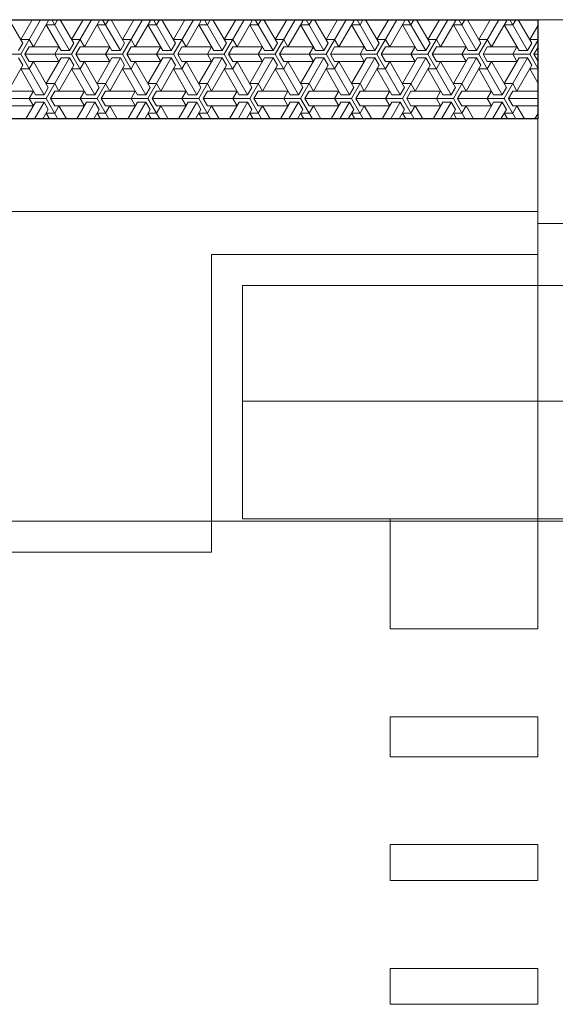
# Model space of a CAD drawing. Units: millimetres. Extents: x 129 to 2970, y 114 to 152.
# Drawn here: x 153 to 153, y 121 to 121 of the extents above; entities that cross this region are included whole.
import ezdxf

# ---------------------------------------------------------------- set-up
doc = ezdxf.new("R2010")
doc.units = ezdxf.units.MM
doc.linetypes.add('VA-D', pattern=[16, 12, -1.5, 1, -1.5])
doc.layers.add('M-GEOTEX', color=2, linetype='VA-D')
doc.layers.add('M-SEKTION', color=4, linetype='Continuous')

msp = doc.modelspace()

# ---------------------------------------------------------------- linework, layer by layer
at = {"layer": 'M-GEOTEX', "lineweight": 0}
for p, q in [((152.79953, 120.9803), (152.79953, 121.07642)), ((152.79953, 121.07642), (152.90501, 121.07642)), ((152.0074, 120.9803), (152.79953, 120.9803))]:
    msp.add_line(p, q, dxfattribs=at)
at = {"layer": 'M-SEKTION', "ltscale": 0.001}
for p, q in [((152.00707, 121.1523), (152.90501, 121.1523)), ((152.90501, 121.1523), (152.90501, 121.1203)), ((152.90501, 121.1203), (152.00707, 121.1203)), ((152.90501, 121.1203), (152.0074, 121.1203))]:
    msp.add_line(p, q, dxfattribs=at)
at = {"layer": 'M-SEKTION', "lineweight": 0}
for p, q in [((152.58763, 121.1523), (154.29594, 121.1523)), ((152.90501, 121.1523), (152.90501, 120.95546)), ((152.00707, 121.1203), (152.90501, 121.1203)), ((152.00707, 121.0903), (152.90501, 121.0903)), ((152.90501, 121.08649), (152.94243, 121.08649)), ((153.41727, 121.06642), (152.80953, 121.06642)), ((152.80953, 121.06642), (152.80953, 120.99099)), ((152.80953, 121.02901), (153.41727, 121.02901)), ((152.80953, 120.99099), (153.41727, 120.99099)), ((152.85727, 120.95546), (152.85727, 120.99099)), ((152.0074, 120.9903), (154.29594, 120.9903)), ((152.90501, 120.95546), (152.85727, 120.95546)), ((152.90501, 120.92707), (152.85727, 120.92707)), ((152.85727, 120.92707), (152.85727, 120.91417)), ((152.90501, 120.91417), (152.90501, 120.92707)), ((152.85727, 120.91417), (152.90501, 120.91417)), ((152.85727, 120.87417), (152.85727, 120.88578)), ((152.85727, 120.88578), (152.90501, 120.88578)), ((152.90501, 120.88578), (152.90501, 120.87417)), ((152.90501, 120.87417), (152.85727, 120.87417)), ((152.85727, 120.83417), (152.85727, 120.84578)), ((152.85727, 120.84578), (152.90501, 120.84578)), ((152.90501, 120.84578), (152.90501, 120.83417)), ((152.90501, 120.83417), (152.85727, 120.83417))]:
    msp.add_line(p, q, dxfattribs=at)
at = {"layer": 'M-SEKTION', "linetype": 'Continuous', "lineweight": 0, "transparency": 33554687}
for p, q in [((152.73852, 121.14469), (152.73413, 121.1523)), ((152.73784, 121.14113), (152.74428, 121.1523)), ((152.74154, 121.1523), (152.73784, 121.14588)), ((152.74675, 121.15182), (152.74195, 121.14351)), ((152.74881, 121.15063), (152.74607, 121.15063)), ((152.75087, 121.14232), (152.74607, 121.15063)), ((152.74648, 121.1523), (152.74675, 121.15182)), ((152.74785, 121.1523), (152.75361, 121.14232)), ((152.74881, 121.15063), (152.74977, 121.1523)), ((152.75498, 121.14469), (152.75059, 121.1523)), ((152.7543, 121.14113), (152.76074, 121.1523)), ((152.758, 121.1523), (152.7543, 121.14588)), ((152.76321, 121.15182), (152.75841, 121.14351)), ((152.76733, 121.14232), (152.76252, 121.15063)), ((152.76527, 121.15063), (152.76252, 121.15063)), ((152.76294, 121.1523), (152.76321, 121.15182)), ((152.76431, 121.1523), (152.77007, 121.14232)), ((152.76527, 121.15063), (152.76623, 121.1523)), ((152.77144, 121.14469), (152.76705, 121.1523)), ((152.77075, 121.14113), (152.7772, 121.1523)), ((152.77446, 121.1523), (152.77075, 121.14588)), ((152.77967, 121.15182), (152.77487, 121.14351)), ((152.78173, 121.15063), (152.77898, 121.15063)), ((152.78378, 121.14232), (152.77898, 121.15063)), ((152.7794, 121.1523), (152.77967, 121.15182)), ((152.78077, 121.1523), (152.78653, 121.14232)), ((152.78173, 121.15063), (152.78269, 121.1523)), ((152.7879, 121.14469), (152.78351, 121.1523)), ((152.78721, 121.14113), (152.79366, 121.1523)), ((152.79092, 121.1523), (152.78721, 121.14588)), ((152.79613, 121.15182), (152.79133, 121.14351)), ((152.79819, 121.15063), (152.79544, 121.15063)), ((152.80024, 121.14232), (152.79544, 121.15063)), ((152.79586, 121.1523), (152.79613, 121.15182)), ((152.79723, 121.1523), (152.80299, 121.14232)), ((152.79819, 121.15063), (152.79915, 121.1523)), ((152.80436, 121.14469), (152.79997, 121.1523)), ((152.80367, 121.14113), (152.81012, 121.1523)), ((152.80738, 121.1523), (152.80367, 121.14588)), ((152.81259, 121.15182), (152.80779, 121.14351)), ((152.81465, 121.15063), (152.8119, 121.15063)), ((152.8167, 121.14232), (152.8119, 121.15063)), ((152.81231, 121.1523), (152.81259, 121.15182)), ((152.81369, 121.1523), (152.81945, 121.14232)), ((152.81465, 121.15063), (152.81561, 121.1523)), ((152.82082, 121.14469), (152.81643, 121.1523)), ((152.82013, 121.14113), (152.82658, 121.1523)), ((152.82384, 121.1523), (152.82013, 121.14588)), ((152.82905, 121.15182), (152.82425, 121.14351)), ((152.8311, 121.15063), (152.82836, 121.15063)), ((152.83316, 121.14232), (152.82836, 121.15063)), ((152.82877, 121.1523), (152.82905, 121.15182)), ((152.83015, 121.1523), (152.83591, 121.14232)), ((152.8311, 121.15063), (152.83206, 121.1523)), ((152.83728, 121.14469), (152.83289, 121.1523)), ((152.83659, 121.14113), (152.84304, 121.1523)), ((152.84029, 121.1523), (152.83659, 121.14588)), ((152.84551, 121.15182), (152.84071, 121.14351)), ((152.84756, 121.15063), (152.84482, 121.15063)), ((152.84962, 121.14232), (152.84482, 121.15063)), ((152.84523, 121.1523), (152.84551, 121.15182)), ((152.8466, 121.1523), (152.85236, 121.14232)), ((152.84756, 121.15063), (152.84852, 121.1523)), ((152.85374, 121.14469), (152.84935, 121.1523)), ((152.85305, 121.14113), (152.8595, 121.1523)), ((152.85675, 121.1523), (152.85305, 121.14588)), ((152.86197, 121.15182), (152.85717, 121.14351)), ((152.86402, 121.15063), (152.86128, 121.15063)), ((152.86608, 121.14232), (152.86128, 121.15063)), ((152.86169, 121.1523), (152.86197, 121.15182)), ((152.86306, 121.1523), (152.86882, 121.14232)), ((152.86402, 121.15063), (152.86498, 121.1523)), ((152.8702, 121.14469), (152.86581, 121.1523)), ((152.86951, 121.14113), (152.87596, 121.1523)), ((152.87321, 121.1523), (152.86951, 121.14588)), ((152.87843, 121.15182), (152.87362, 121.14351)), ((152.88048, 121.15063), (152.87774, 121.15063)), ((152.88254, 121.14232), (152.87774, 121.15063)), ((152.87815, 121.1523), (152.87843, 121.15182)), ((152.87952, 121.1523), (152.88528, 121.14232)), ((152.88048, 121.15063), (152.88144, 121.1523)), ((152.88665, 121.14469), (152.88227, 121.1523)), ((152.88597, 121.14113), (152.89242, 121.1523)), ((152.88967, 121.1523), (152.88597, 121.14588)), ((152.89488, 121.15182), (152.89008, 121.14351)), ((152.89694, 121.15063), (152.8942, 121.15063)), ((152.899, 121.14232), (152.8942, 121.15063)), ((152.89461, 121.1523), (152.89488, 121.15182)), ((152.89598, 121.1523), (152.90174, 121.14232)), ((152.89694, 121.15063), (152.8979, 121.1523)), ((152.90311, 121.14469), (152.89873, 121.1523)), ((152.90501, 121.15036), (152.90243, 121.14588)), ((152.73715, 121.14232), (152.73852, 121.14469)), ((152.74058, 121.14588), (152.73784, 121.14588)), ((152.74058, 121.14588), (152.74195, 121.14351)), ((152.75361, 121.14232), (152.75498, 121.14469)), ((152.75704, 121.14588), (152.7543, 121.14588)), ((152.75704, 121.14588), (152.75841, 121.14351)), ((152.77007, 121.14232), (152.77144, 121.14469)), ((152.7735, 121.14588), (152.77075, 121.14588)), ((152.7735, 121.14588), (152.77487, 121.14351)), ((152.78653, 121.14232), (152.7879, 121.14469)), ((152.78996, 121.14588), (152.78721, 121.14588)), ((152.78996, 121.14588), (152.79133, 121.14351)), ((152.80299, 121.14232), (152.80436, 121.14469)), ((152.80642, 121.14588), (152.80367, 121.14588)), ((152.80642, 121.14588), (152.80779, 121.14351)), ((152.81945, 121.14232), (152.82082, 121.14469)), ((152.82288, 121.14588), (152.82013, 121.14588)), ((152.82288, 121.14588), (152.82425, 121.14351)), ((152.83591, 121.14232), (152.83728, 121.14469)), ((152.83933, 121.14588), (152.83659, 121.14588)), ((152.83933, 121.14588), (152.84071, 121.14351)), ((152.85236, 121.14232), (152.85374, 121.14469)), ((152.85579, 121.14588), (152.85305, 121.14588)), ((152.85579, 121.14588), (152.85717, 121.14351)), ((152.86882, 121.14232), (152.8702, 121.14469)), ((152.87225, 121.14588), (152.86951, 121.14588)), ((152.87225, 121.14588), (152.87362, 121.14351)), ((152.88528, 121.14232), (152.88665, 121.14469)), ((152.88871, 121.14588), (152.88597, 121.14588)), ((152.88871, 121.14588), (152.89008, 121.14351)), ((152.90174, 121.14232), (152.90311, 121.14469)), ((152.90501, 121.14588), (152.90243, 121.14588)), ((152.90243, 121.14113), (152.90501, 121.1456)), ((152.73784, 121.14113), (152.72275, 121.14113)), ((152.73784, 121.14113), (152.74538, 121.12806)), ((152.73921, 121.14113), (152.74058, 121.14351)), ((152.7543, 121.14113), (152.73921, 121.14113)), ((152.73921, 121.14113), (152.74058, 121.13875)), ((152.74058, 121.14351), (152.75018, 121.14351)), ((152.74881, 121.14113), (152.75018, 121.14351)), ((152.74881, 121.14113), (152.75018, 121.13875)), ((152.75361, 121.14232), (152.75087, 121.14232)), ((152.7543, 121.14113), (152.76184, 121.12806)), ((152.75567, 121.14113), (152.75704, 121.14351)), ((152.77075, 121.14113), (152.75567, 121.14113)), ((152.75567, 121.14113), (152.75704, 121.13875)), ((152.75704, 121.14351), (152.76664, 121.14351)), ((152.76527, 121.14113), (152.76664, 121.14351)), ((152.76527, 121.14113), (152.76664, 121.13875)), ((152.77007, 121.14232), (152.76733, 121.14232)), ((152.77075, 121.14113), (152.7783, 121.12806)), ((152.77213, 121.14113), (152.7735, 121.14351)), ((152.78721, 121.14113), (152.77213, 121.14113)), ((152.77213, 121.14113), (152.7735, 121.13875)), ((152.7735, 121.14351), (152.7831, 121.14351)), ((152.78173, 121.14113), (152.7831, 121.14351)), ((152.78173, 121.14113), (152.7831, 121.13875)), ((152.78653, 121.14232), (152.78378, 121.14232)), ((152.78721, 121.14113), (152.79476, 121.12806)), ((152.78859, 121.14113), (152.78996, 121.14351)), ((152.80367, 121.14113), (152.78859, 121.14113)), ((152.78859, 121.14113), (152.78996, 121.13875)), ((152.78996, 121.14351), (152.79956, 121.14351)), ((152.79819, 121.14113), (152.79956, 121.14351)), ((152.79819, 121.14113), (152.79956, 121.13875)), ((152.80299, 121.14232), (152.80024, 121.14232)), ((152.80367, 121.14113), (152.81122, 121.12806)), ((152.80504, 121.14113), (152.80642, 121.14351)), ((152.82013, 121.14113), (152.80504, 121.14113)), ((152.80504, 121.14113), (152.80642, 121.13875)), ((152.80642, 121.14351), (152.81602, 121.14351)), ((152.81465, 121.14113), (152.81602, 121.14351)), ((152.81465, 121.14113), (152.81602, 121.13875)), ((152.81945, 121.14232), (152.8167, 121.14232)), ((152.82013, 121.14113), (152.82768, 121.12806)), ((152.8215, 121.14113), (152.82288, 121.14351)), ((152.83659, 121.14113), (152.8215, 121.14113)), ((152.8215, 121.14113), (152.82288, 121.13875)), ((152.82288, 121.14351), (152.83248, 121.14351)), ((152.8311, 121.14113), (152.83248, 121.13875)), ((152.8311, 121.14113), (152.83248, 121.14351)), ((152.83591, 121.14232), (152.83316, 121.14232)), ((152.83659, 121.14113), (152.84414, 121.12806)), ((152.83796, 121.14113), (152.83933, 121.14351)), ((152.85305, 121.14113), (152.83796, 121.14113)), ((152.83796, 121.14113), (152.83933, 121.13875)), ((152.83933, 121.14351), (152.84894, 121.14351)), ((152.84756, 121.14113), (152.84894, 121.14351)), ((152.84756, 121.14113), (152.84894, 121.13875)), ((152.85236, 121.14232), (152.84962, 121.14232)), ((152.85305, 121.14113), (152.86059, 121.12806)), ((152.85442, 121.14113), (152.85579, 121.14351)), ((152.86951, 121.14113), (152.85442, 121.14113)), ((152.85442, 121.14113), (152.85579, 121.13875)), ((152.85579, 121.14351), (152.86539, 121.14351)), ((152.86402, 121.14113), (152.86539, 121.14351)), ((152.86402, 121.14113), (152.86539, 121.13875)), ((152.86882, 121.14232), (152.86608, 121.14232)), ((152.86951, 121.14113), (152.87705, 121.12806)), ((152.87088, 121.14113), (152.87225, 121.14351)), ((152.88597, 121.14113), (152.87088, 121.14113)), ((152.87088, 121.14113), (152.87225, 121.13875)), ((152.87225, 121.14351), (152.88185, 121.14351)), ((152.88048, 121.14113), (152.88185, 121.14351)), ((152.88048, 121.14113), (152.88185, 121.13875)), ((152.88528, 121.14232), (152.88254, 121.14232)), ((152.88597, 121.14113), (152.89351, 121.12806)), ((152.88734, 121.14113), (152.88871, 121.14351)), ((152.90243, 121.14113), (152.88734, 121.14113)), ((152.88734, 121.14113), (152.88871, 121.13875)), ((152.88871, 121.14351), (152.89831, 121.14351)), ((152.89694, 121.14113), (152.89831, 121.14351)), ((152.89694, 121.14113), (152.89831, 121.13875)), ((152.90174, 121.14232), (152.899, 121.14232)), ((152.90243, 121.14113), (152.90501, 121.13666)), ((152.9038, 121.14113), (152.90501, 121.14323)), ((152.90501, 121.14113), (152.9038, 121.14113)), ((152.9038, 121.14113), (152.90501, 121.13903)), ((152.73852, 121.13757), (152.73372, 121.12925)), ((152.73715, 121.13994), (152.73852, 121.13757)), ((152.74058, 121.13638), (152.74195, 121.13875)), ((152.74058, 121.13875), (152.75018, 121.13875)), ((152.74675, 121.13044), (152.74195, 121.13875)), ((152.74607, 121.12688), (152.75361, 121.13994)), ((152.75087, 121.13994), (152.74607, 121.13163)), ((152.75498, 121.13757), (152.75018, 121.12925)), ((152.75361, 121.13994), (152.75087, 121.13994)), ((152.75361, 121.13994), (152.75498, 121.13757)), ((152.75704, 121.13638), (152.75841, 121.13875)), ((152.75704, 121.13875), (152.76664, 121.13875)), ((152.76321, 121.13044), (152.75841, 121.13875)), ((152.76252, 121.12688), (152.77007, 121.13994)), ((152.76733, 121.13994), (152.76252, 121.13163)), ((152.77144, 121.13757), (152.76664, 121.12925)), ((152.77007, 121.13994), (152.76733, 121.13994)), ((152.77007, 121.13994), (152.77144, 121.13757)), ((152.7735, 121.13638), (152.77487, 121.13875)), ((152.7735, 121.13875), (152.7831, 121.13875)), ((152.77967, 121.13044), (152.77487, 121.13875)), ((152.77898, 121.12688), (152.78653, 121.13994)), ((152.78378, 121.13994), (152.77898, 121.13163)), ((152.7879, 121.13757), (152.7831, 121.12925)), ((152.78653, 121.13994), (152.78378, 121.13994)), ((152.78653, 121.13994), (152.7879, 121.13757)), ((152.78996, 121.13638), (152.79133, 121.13875)), ((152.78996, 121.13875), (152.79956, 121.13875)), ((152.79613, 121.13044), (152.79133, 121.13875)), ((152.79544, 121.12688), (152.80299, 121.13994)), ((152.80024, 121.13994), (152.79544, 121.13163)), ((152.80436, 121.13757), (152.79956, 121.12925)), ((152.80299, 121.13994), (152.80024, 121.13994)), ((152.80299, 121.13994), (152.80436, 121.13757)), ((152.80642, 121.13638), (152.80779, 121.13875)), ((152.80642, 121.13875), (152.81602, 121.13875)), ((152.81259, 121.13044), (152.80779, 121.13875)), ((152.8119, 121.12688), (152.81945, 121.13994)), ((152.8167, 121.13994), (152.8119, 121.13163)), ((152.82082, 121.13757), (152.81602, 121.12925)), ((152.81945, 121.13994), (152.8167, 121.13994)), ((152.81945, 121.13994), (152.82082, 121.13757)), ((152.82288, 121.13638), (152.82425, 121.13875)), ((152.82288, 121.13875), (152.83248, 121.13875)), ((152.82905, 121.13044), (152.82425, 121.13875)), ((152.82836, 121.12688), (152.83591, 121.13994)), ((152.83316, 121.13994), (152.82836, 121.13163)), ((152.83728, 121.13757), (152.83248, 121.12925)), ((152.83591, 121.13994), (152.83316, 121.13994)), ((152.83591, 121.13994), (152.83728, 121.13757)), ((152.83933, 121.13638), (152.84071, 121.13875)), ((152.83933, 121.13875), (152.84894, 121.13875)), ((152.84551, 121.13044), (152.84071, 121.13875)), ((152.84482, 121.12688), (152.85236, 121.13994)), ((152.84962, 121.13994), (152.84482, 121.13163)), ((152.85374, 121.13757), (152.84894, 121.12925)), ((152.85236, 121.13994), (152.84962, 121.13994)), ((152.85236, 121.13994), (152.85374, 121.13757)), ((152.85579, 121.13638), (152.85717, 121.13875)), ((152.85579, 121.13875), (152.86539, 121.13875)), ((152.86197, 121.13044), (152.85717, 121.13875)), ((152.86128, 121.12688), (152.86882, 121.13994)), ((152.86608, 121.13994), (152.86128, 121.13163)), ((152.8702, 121.13757), (152.86539, 121.12925)), ((152.86882, 121.13994), (152.86608, 121.13994)), ((152.86882, 121.13994), (152.8702, 121.13757)), ((152.87225, 121.13638), (152.87362, 121.13875)), ((152.87225, 121.13875), (152.88185, 121.13875)), ((152.87843, 121.13044), (152.87362, 121.13875)), ((152.87774, 121.12688), (152.88528, 121.13994)), ((152.88254, 121.13994), (152.87774, 121.13163)), ((152.88665, 121.13757), (152.88185, 121.12925)), ((152.88528, 121.13994), (152.88254, 121.13994)), ((152.88528, 121.13994), (152.88665, 121.13757)), ((152.88871, 121.13638), (152.89008, 121.13875)), ((152.88871, 121.13875), (152.89831, 121.13875)), ((152.89488, 121.13044), (152.89008, 121.13875)), ((152.8942, 121.12688), (152.90174, 121.13994)), ((152.899, 121.13994), (152.8942, 121.13163)), ((152.90311, 121.13757), (152.89831, 121.12925)), ((152.90174, 121.13994), (152.899, 121.13994)), ((152.90174, 121.13994), (152.90311, 121.13757)), ((152.74058, 121.13638), (152.73784, 121.13638)), ((152.74264, 121.12806), (152.73784, 121.13638)), ((152.75704, 121.13638), (152.7543, 121.13638)), ((152.7591, 121.12806), (152.7543, 121.13638)), ((152.7735, 121.13638), (152.77075, 121.13638)), ((152.77556, 121.12806), (152.77075, 121.13638)), ((152.78996, 121.13638), (152.78721, 121.13638)), ((152.79201, 121.12806), (152.78721, 121.13638)), ((152.80642, 121.13638), (152.80367, 121.13638)), ((152.80847, 121.12806), (152.80367, 121.13638)), ((152.82288, 121.13638), (152.82013, 121.13638)), ((152.82493, 121.12806), (152.82013, 121.13638)), ((152.83933, 121.13638), (152.83659, 121.13638)), ((152.84139, 121.12806), (152.83659, 121.13638)), ((152.85579, 121.13638), (152.85305, 121.13638)), ((152.85785, 121.12806), (152.85305, 121.13638)), ((152.87225, 121.13638), (152.86951, 121.13638)), ((152.87431, 121.12806), (152.86951, 121.13638)), ((152.88871, 121.13638), (152.88597, 121.13638)), ((152.89077, 121.12806), (152.88597, 121.13638)), ((152.90501, 121.13638), (152.90243, 121.13638)), ((152.90501, 121.1319), (152.90243, 121.13638)), ((152.74881, 121.13163), (152.74607, 121.13163)), ((152.74881, 121.13163), (152.75018, 121.12925)), ((152.76527, 121.13163), (152.76252, 121.13163)), ((152.76527, 121.13163), (152.76664, 121.12925)), ((152.78173, 121.13163), (152.77898, 121.13163)), ((152.78173, 121.13163), (152.7831, 121.12925)), ((152.79819, 121.13163), (152.79544, 121.13163)), ((152.79819, 121.13163), (152.79956, 121.12925)), ((152.81465, 121.13163), (152.8119, 121.13163)), ((152.81465, 121.13163), (152.81602, 121.12925)), ((152.8311, 121.13163), (152.82836, 121.13163)), ((152.8311, 121.13163), (152.83248, 121.12925)), ((152.84756, 121.13163), (152.84482, 121.13163)), ((152.84756, 121.13163), (152.84894, 121.12925)), ((152.86402, 121.13163), (152.86128, 121.13163)), ((152.86402, 121.13163), (152.86539, 121.12925)), ((152.88048, 121.13163), (152.87774, 121.13163)), ((152.88048, 121.13163), (152.88185, 121.12925)), ((152.89694, 121.13163), (152.8942, 121.13163)), ((152.89694, 121.13163), (152.89831, 121.12925)), ((152.73235, 121.12925), (152.74195, 121.12925)), ((152.74058, 121.12688), (152.74195, 121.12925)), ((152.74538, 121.12806), (152.74264, 121.12806)), ((152.74538, 121.12806), (152.74675, 121.13044)), ((152.74744, 121.12688), (152.74881, 121.12925)), ((152.74881, 121.12925), (152.75841, 121.12925)), ((152.75704, 121.12688), (152.75841, 121.12925)), ((152.76184, 121.12806), (152.7591, 121.12806)), ((152.76184, 121.12806), (152.76321, 121.13044)), ((152.7639, 121.12688), (152.76527, 121.12925)), ((152.76527, 121.12925), (152.77487, 121.12925)), ((152.7735, 121.12688), (152.77487, 121.12925)), ((152.7783, 121.12806), (152.77556, 121.12806)), ((152.7783, 121.12806), (152.77967, 121.13044)), ((152.78036, 121.12688), (152.78173, 121.12925)), ((152.78173, 121.12925), (152.79133, 121.12925)), ((152.78996, 121.12688), (152.79133, 121.12925)), ((152.79476, 121.12806), (152.79201, 121.12806)), ((152.79476, 121.12806), (152.79613, 121.13044)), ((152.79681, 121.12688), (152.79819, 121.12925)), ((152.79819, 121.12925), (152.80779, 121.12925)), ((152.80642, 121.12688), (152.80779, 121.12925)), ((152.81122, 121.12806), (152.80847, 121.12806)), ((152.81122, 121.12806), (152.81259, 121.13044)), ((152.81327, 121.12688), (152.81465, 121.12925)), ((152.81465, 121.12925), (152.82425, 121.12925)), ((152.82288, 121.12688), (152.82425, 121.12925)), ((152.82768, 121.12806), (152.82493, 121.12806)), ((152.82768, 121.12806), (152.82905, 121.13044)), ((152.82973, 121.12688), (152.8311, 121.12925)), ((152.8311, 121.12925), (152.84071, 121.12925)), ((152.83933, 121.12688), (152.84071, 121.12925)), ((152.84414, 121.12806), (152.84139, 121.12806)), ((152.84414, 121.12806), (152.84551, 121.13044)), ((152.84619, 121.12688), (152.84756, 121.12925)), ((152.84756, 121.12925), (152.85717, 121.12925)), ((152.85579, 121.12688), (152.85717, 121.12925)), ((152.86059, 121.12806), (152.85785, 121.12806)), ((152.86059, 121.12806), (152.86197, 121.13044)), ((152.86265, 121.12688), (152.86402, 121.12925)), ((152.86402, 121.12925), (152.87362, 121.12925)), ((152.87225, 121.12688), (152.87362, 121.12925)), ((152.87705, 121.12806), (152.87431, 121.12806)), ((152.87705, 121.12806), (152.87843, 121.13044)), ((152.87911, 121.12688), (152.88048, 121.12925)), ((152.88048, 121.12925), (152.89008, 121.12925)), ((152.88871, 121.12688), (152.89008, 121.12925)), ((152.89351, 121.12806), (152.89077, 121.12806)), ((152.89351, 121.12806), (152.89488, 121.13044)), ((152.89557, 121.12688), (152.89694, 121.12925)), ((152.89694, 121.12925), (152.90501, 121.12925)), ((152.74607, 121.12688), (152.73098, 121.12688)), ((152.73235, 121.1245), (152.74195, 121.1245)), ((152.74264, 121.12569), (152.73952, 121.1203)), ((152.74058, 121.12688), (152.74195, 121.1245)), ((152.74227, 121.1203), (152.74538, 121.12569)), ((152.74538, 121.12569), (152.74264, 121.12569)), ((152.74538, 121.12569), (152.74675, 121.12331)), ((152.74607, 121.12688), (152.74987, 121.1203)), ((152.76252, 121.12688), (152.74744, 121.12688)), ((152.74744, 121.12688), (152.74881, 121.1245)), ((152.74881, 121.12212), (152.75018, 121.1245)), ((152.74881, 121.1245), (152.75841, 121.1245)), ((152.75261, 121.1203), (152.75018, 121.1245)), ((152.7591, 121.12569), (152.75598, 121.1203)), ((152.75704, 121.12688), (152.75841, 121.1245)), ((152.75873, 121.1203), (152.76184, 121.12569)), ((152.76184, 121.12569), (152.7591, 121.12569)), ((152.76184, 121.12569), (152.76321, 121.12331)), ((152.76252, 121.12688), (152.76632, 121.1203)), ((152.77898, 121.12688), (152.7639, 121.12688)), ((152.7639, 121.12688), (152.76527, 121.1245)), ((152.76527, 121.12212), (152.76664, 121.1245)), ((152.76527, 121.1245), (152.77487, 121.1245)), ((152.76907, 121.1203), (152.76664, 121.1245)), ((152.77556, 121.12569), (152.77244, 121.1203)), ((152.7735, 121.12688), (152.77487, 121.1245)), ((152.77518, 121.1203), (152.7783, 121.12569)), ((152.7783, 121.12569), (152.77556, 121.12569)), ((152.7783, 121.12569), (152.77967, 121.12331)), ((152.77898, 121.12688), (152.78278, 121.1203)), ((152.79544, 121.12688), (152.78036, 121.12688)), ((152.78036, 121.12688), (152.78173, 121.1245)), ((152.78173, 121.12212), (152.7831, 121.1245)), ((152.78173, 121.1245), (152.79133, 121.1245)), ((152.78553, 121.1203), (152.7831, 121.1245)), ((152.79201, 121.12569), (152.7889, 121.1203)), ((152.78996, 121.12688), (152.79133, 121.1245)), ((152.79164, 121.1203), (152.79476, 121.12569)), ((152.79476, 121.12569), (152.79201, 121.12569)), ((152.79476, 121.12569), (152.79613, 121.12331)), ((152.79544, 121.12688), (152.79924, 121.1203)), ((152.79681, 121.12688), (152.79819, 121.1245)), ((152.8119, 121.12688), (152.79681, 121.12688)), ((152.79819, 121.12212), (152.79956, 121.1245)), ((152.79819, 121.1245), (152.80779, 121.1245)), ((152.80199, 121.1203), (152.79956, 121.1245)), ((152.80847, 121.12569), (152.80536, 121.1203)), ((152.80642, 121.12688), (152.80779, 121.1245)), ((152.8081, 121.1203), (152.81122, 121.12569)), ((152.81122, 121.12569), (152.80847, 121.12569)), ((152.81122, 121.12569), (152.81259, 121.12331)), ((152.8119, 121.12688), (152.8157, 121.1203)), ((152.82836, 121.12688), (152.81327, 121.12688)), ((152.81327, 121.12688), (152.81465, 121.1245)), ((152.81465, 121.12212), (152.81602, 121.1245)), ((152.81465, 121.1245), (152.82425, 121.1245)), ((152.81845, 121.1203), (152.81602, 121.1245)), ((152.82493, 121.12569), (152.82182, 121.1203)), ((152.82288, 121.12688), (152.82425, 121.1245)), ((152.82456, 121.1203), (152.82768, 121.12569)), ((152.82768, 121.12569), (152.82493, 121.12569)), ((152.82768, 121.12569), (152.82905, 121.12331)), ((152.82836, 121.12688), (152.83216, 121.1203)), ((152.84482, 121.12688), (152.82973, 121.12688)), ((152.82973, 121.12688), (152.8311, 121.1245)), ((152.8311, 121.12212), (152.83248, 121.1245)), ((152.8311, 121.1245), (152.84071, 121.1245)), ((152.8349, 121.1203), (152.83248, 121.1245)), ((152.84139, 121.12569), (152.83828, 121.1203)), ((152.83933, 121.12688), (152.84071, 121.1245)), ((152.84102, 121.1203), (152.84414, 121.12569)), ((152.84414, 121.12569), (152.84139, 121.12569)), ((152.84414, 121.12569), (152.84551, 121.12331)), ((152.84482, 121.12688), (152.84862, 121.1203)), ((152.86128, 121.12688), (152.84619, 121.12688)), ((152.84619, 121.12688), (152.84756, 121.1245)), ((152.84756, 121.12212), (152.84894, 121.1245)), ((152.84756, 121.1245), (152.85717, 121.1245)), ((152.85136, 121.1203), (152.84894, 121.1245)), ((152.85785, 121.12569), (152.85474, 121.1203)), ((152.85579, 121.12688), (152.85717, 121.1245)), ((152.85748, 121.1203), (152.86059, 121.12569)), ((152.86059, 121.12569), (152.85785, 121.12569)), ((152.86059, 121.12569), (152.86197, 121.12331)), ((152.86128, 121.12688), (152.86508, 121.1203)), ((152.87774, 121.12688), (152.86265, 121.12688)), ((152.86265, 121.12688), (152.86402, 121.1245)), ((152.86402, 121.12212), (152.86539, 121.1245)), ((152.86402, 121.1245), (152.87362, 121.1245)), ((152.86782, 121.1203), (152.86539, 121.1245)), ((152.87431, 121.12569), (152.8712, 121.1203)), ((152.87225, 121.12688), (152.87362, 121.1245)), ((152.87394, 121.1203), (152.87705, 121.12569)), ((152.87705, 121.12569), (152.87431, 121.12569)), ((152.87705, 121.12569), (152.87843, 121.12331)), ((152.87774, 121.12688), (152.88154, 121.1203)), ((152.8942, 121.12688), (152.87911, 121.12688)), ((152.87911, 121.12688), (152.88048, 121.1245)), ((152.88048, 121.12212), (152.88185, 121.1245)), ((152.88048, 121.1245), (152.89008, 121.1245)), ((152.88428, 121.1203), (152.88185, 121.1245)), ((152.89077, 121.12569), (152.88766, 121.1203)), ((152.88871, 121.12688), (152.89008, 121.1245)), ((152.8904, 121.1203), (152.89351, 121.12569)), ((152.89351, 121.12569), (152.89077, 121.12569)), ((152.89351, 121.12569), (152.89488, 121.12331)), ((152.8942, 121.12688), (152.898, 121.1203)), ((152.90501, 121.12688), (152.89557, 121.12688)), ((152.89557, 121.12688), (152.89694, 121.1245)), ((152.89694, 121.12212), (152.89831, 121.1245)), ((152.89694, 121.1245), (152.90501, 121.1245)), ((152.90074, 121.1203), (152.89831, 121.1245)), ((152.74675, 121.12331), (152.74501, 121.1203)), ((152.74881, 121.12212), (152.74607, 121.12212)), ((152.74712, 121.1203), (152.74607, 121.12212)), ((152.76321, 121.12331), (152.76147, 121.1203)), ((152.76358, 121.1203), (152.76252, 121.12212)), ((152.76527, 121.12212), (152.76252, 121.12212)), ((152.77967, 121.12331), (152.77793, 121.1203)), ((152.78173, 121.12212), (152.77898, 121.12212)), ((152.78004, 121.1203), (152.77898, 121.12212)), ((152.79613, 121.12331), (152.79439, 121.1203)), ((152.79819, 121.12212), (152.79544, 121.12212)), ((152.7965, 121.1203), (152.79544, 121.12212)), ((152.81259, 121.12331), (152.81085, 121.1203)), ((152.81465, 121.12212), (152.8119, 121.12212)), ((152.81296, 121.1203), (152.8119, 121.12212)), ((152.82905, 121.12331), (152.82731, 121.1203)), ((152.8311, 121.12212), (152.82836, 121.12212)), ((152.82942, 121.1203), (152.82836, 121.12212)), ((152.84551, 121.12331), (152.84376, 121.1203)), ((152.84756, 121.12212), (152.84482, 121.12212)), ((152.84588, 121.1203), (152.84482, 121.12212)), ((152.86197, 121.12331), (152.86022, 121.1203)), ((152.86402, 121.12212), (152.86128, 121.12212)), ((152.86234, 121.1203), (152.86128, 121.12212)), ((152.87843, 121.12331), (152.87668, 121.1203)), ((152.88048, 121.12212), (152.87774, 121.12212)), ((152.8788, 121.1203), (152.87774, 121.12212)), ((152.89488, 121.12331), (152.89314, 121.1203)), ((152.89694, 121.12212), (152.8942, 121.12212)), ((152.89525, 121.1203), (152.8942, 121.12212)), ((152.90501, 121.12185), (152.90412, 121.1203))]:
    msp.add_line(p, q, dxfattribs=at)

doc.saveas('drawing.dxf')
